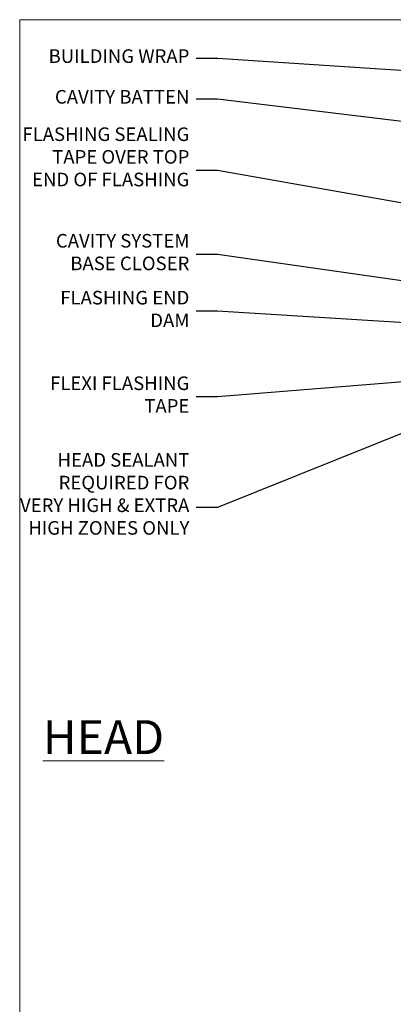
# Model space of a CAD drawing. Units: millimetres. Extents: x 0 to 11353, y -843 to 1143.
# Drawn here: x 600 to 710, y 405 to 695 of the extents above; entities that cross this region are included whole.
import ezdxf
from ezdxf import colors
from ezdxf.entities.mleader import LeaderData, LeaderLine
from ezdxf.math import Vec2, Vec3

# ---------------------------------------------------------------- set-up
doc = ezdxf.new("R2010")
doc.units = ezdxf.units.MM
doc.layers.get('Defpoints').update_dxf_attribs({"color": 8})
doc.layers.add('Aluminium Systems Ltd Joinery Detail', color=7, linetype='Continuous')
doc.layers.add('Aluminium Systems Ltd Notes', color=7, linetype='Continuous')
doc.styles.add('ASL TXT 50', font='romans.shx', dxfattribs={"height": 100})
doc.styles.get("Standard").update_dxf_attribs({"font": 'arial.ttf'})

# ---------------------------------------------------------------- blocks, each defined once
blk = doc.blocks.new('Page Layout Group')
at = {"layer": 'Aluminium Systems Ltd Joinery Detail', "color": 8, "lineweight": 5}
blk.add_lwpolyline([(600, 694.6394637946069), (600, 0), (1153.082537710972, 0), (1153.082537710972, 694.6394637946069)], close=True, dxfattribs=at)
blk = doc.blocks.new('_Open90')
at = {"color": 0, "linetype": 'ByBlock', "lineweight": -2}
for p, q in [((0, 0), (-2.439666651745029, 0)), ((-0.5, 0.5), (0, 0)), ((0, 0), (-0.5, -0.5))]:
    blk.add_line(p, q, dxfattribs=at)
blk = doc.blocks.new('Rusticated Weatherboard CC Head Text AL40')
at = {"layer": 'Aluminium Systems Ltd Notes', "color": 3, "lineweight": 5, "ltscale": 0.12}
ml = blk.add_multileader_mtext('Standard', dxfattribs=at)
ml.set_content('BUILDING WRAP', color=3)
ml.set_leader_properties(color=8)
ml.set_arrow_properties(name='OPEN90')
ml.build(insert=Vec2(0, 0))
ml.multileader.update_dxf_attribs({"text_left_attachment_type": 2, "text_right_attachment_type": 2})
ctx = ml.context
ctx.base_point, ctx.plane_origin = Vec3(-19.59863418882188, 84.37186431380906), Vec3(149.0572424654803, 17.29040444588645)
ctx.left_attachment, ctx.right_attachment, ctx.text_align_type = 2, 2, 2
notes = []
notes.append((ctx, [(0, (1, 1, 0), (34.75009761024842, 84.37186431380906), (-1, 0), 6.291433026901132, [(0, [(155.2030876614384, 76.40614418997939)], 0, [])])]))
ctx.mtext.insert, ctx.mtext.width, ctx.mtext.alignment, ctx.mtext.line_spacing_style, ctx.mtext.flow_direction = Vec3(26.45866458334729, 87.03853098047512), 49.87981264959171, 3, 2, 5
ml = blk.add_multileader_mtext('Standard', dxfattribs=at)
ml.set_content('CAVITY BATTEN', color=3)
ml.set_leader_properties(color=8)
ml.set_arrow_properties(name='OPEN90')
ml.build(insert=Vec2(0, 0))
ml.multileader.update_dxf_attribs({"text_left_attachment_type": 2, "text_right_attachment_type": 2})
ctx = ml.context
ctx.base_point, ctx.plane_origin = Vec3(-18.58362736753947, 72.38458877232006), Vec3(123.9017671891871, 39.19867035271272)
ctx.left_attachment, ctx.right_attachment, ctx.text_align_type = 2, 2, 2
notes.append((ctx, [(0, (1, 1, 0), (34.75009761024842, 72.38458877232006), (-1, 0), 6.291433026901128, [(0, [(142.7170193569156, 59.15858586066861)], 0, [])])]))
ctx.mtext.insert, ctx.mtext.width, ctx.mtext.alignment, ctx.mtext.line_spacing_style, ctx.mtext.flow_direction = Vec3(26.45866458334729, 75.05125543898612), 49.87981264959171, 3, 2, 5
ml = blk.add_multileader_mtext('Standard', dxfattribs=at)
ml.set_content('FLASHING SEALING\\PTAPE OVER TOP\\PEND OF FLASHING', color=3)
ml.set_leader_properties(color=8)
ml.set_arrow_properties(name='OPEN90')
ml.build(insert=Vec2(0, 0))
ml.multileader.update_dxf_attribs({"text_left_attachment_type": 2, "text_right_attachment_type": 2})
ctx = ml.context
ctx.base_point, ctx.plane_origin = Vec3(-25.35852504830369, 51.38169232458131), Vec3(123.9017671891871, 1.143752734928057)
ctx.left_attachment, ctx.right_attachment, ctx.text_align_type = 2, 2, 2
notes.append((ctx, [(0, (1, 1, 0), (34.75009761024819, 51.38169232458131), (-1, 0), 6.291433026901128, [(0, [(153.6016876589257, 30.33878773772813)], 0, [])])]))
ctx.mtext.insert, ctx.mtext.width, ctx.mtext.alignment, ctx.mtext.line_spacing_style, ctx.mtext.flow_direction = Vec3(26.45866458334706, 64.04835899124737), 49.87981264959149, 3, 2, 5
ml = blk.add_multileader_mtext('Standard', dxfattribs=at)
ml.set_content('CAVITY SYSTEM BASE CLOSER', color=3)
ml.set_leader_properties(color=8)
ml.set_arrow_properties(name='OPEN90')
ml.build(insert=Vec2(0, 0))
ml.multileader.update_dxf_attribs({"text_left_attachment_type": 2, "text_right_attachment_type": 2})
ctx = ml.context
ctx.base_point, ctx.plane_origin = Vec3(-19.55224946849446, 26.68339887295406), Vec3(71.34790319290357, -90.49299131989756)
ctx.left_attachment, ctx.right_attachment, ctx.text_align_type = 2, 2, 2
notes.append((ctx, [(0, (1, 1, 0), (34.75009761024842, 26.68339887295406), (-1, 0), 6.291433026901132, [(0, [(144.7864909843223, 10.89347688637099)], 0, [])])]))
ctx.mtext.insert, ctx.mtext.width, ctx.mtext.alignment, ctx.mtext.line_spacing_style, ctx.mtext.flow_direction = Vec3(26.45866458334729, 32.68339887295406), 49.87981264959171, 3, 2, 5
ml = blk.add_multileader_mtext('Standard', dxfattribs=at)
ml.set_content('FLASHING END DAM', color=3)
ml.set_leader_properties(color=8)
ml.set_arrow_properties(name='OPEN90')
ml.build(insert=Vec2(0, 0))
ml.multileader.update_dxf_attribs({"text_left_attachment_type": 2, "text_right_attachment_type": 2})
ctx = ml.context
ctx.base_point, ctx.plane_origin = Vec3(-16.08158098281938, 9.930176259693326), Vec3(88.36709967903437, -110.8713656410418)
ctx.left_attachment, ctx.right_attachment, ctx.text_align_type = 2, 2, 2
notes.append((ctx, [(0, (1, 1, 0), (34.75009761024819, 9.930176259693326), (-1, 0), 6.291433026901132, [(0, [(137.8879273669619, 3.507601080427776)], 0, [])])]))
ctx.mtext.insert, ctx.mtext.width, ctx.mtext.alignment, ctx.mtext.line_spacing_style, ctx.mtext.flow_direction = Vec3(26.45866458334706, 15.93017625969333), 49.87981264959126, 3, 2, 5
ml = blk.add_multileader_mtext('Standard', dxfattribs=at)
ml.set_content('FLEXI FLASHING TAPE', color=3)
ml.set_leader_properties(color=8)
ml.set_arrow_properties(name='OPEN90')
ml.build(insert=Vec2(0, 0))
ml.multileader.update_dxf_attribs({"text_left_attachment_type": 2, "text_right_attachment_type": 2})
ctx = ml.context
ctx.base_point, ctx.plane_origin = Vec3(-19.75961645348764, -15.26255277476776), Vec3(223.2167566211148, -105.3921906567066)
ctx.left_attachment, ctx.right_attachment, ctx.text_align_type = 2, 2, 2
notes.append((ctx, [(1, (1, 1, 0), (34.75009761024842, -15.26255277476776), (-1, 0), 6.291433026901132, [(0, [(155.7919281500746, -5.385077624712721)], 0, [])])]))
ctx.mtext.insert, ctx.mtext.width, ctx.mtext.alignment, ctx.mtext.line_spacing_style, ctx.mtext.flow_direction = Vec3(26.45866458334729, -9.262552774767755), 49.87981264959171, 3, 2, 5
ml = blk.add_multileader_mtext('Standard', dxfattribs=at)
ml.set_content('HEAD SEALANT REQUIRED FOR VERY HIGH & EXTRA HIGH ZONES ONLY', color=3)
ml.set_leader_properties(color=8)
ml.set_arrow_properties(name='OPEN90')
ml.build(insert=Vec2(0, 0))
ml.multileader.update_dxf_attribs({"text_left_attachment_type": 2, "text_right_attachment_type": 2})
ctx = ml.context
ctx.base_point, ctx.plane_origin = Vec3(-17.8742139978262, -47.83953181665311), Vec3(117.2002613083138, -126.2230702934103)
ctx.left_attachment, ctx.right_attachment, ctx.text_align_type = 2, 2, 2
notes.append((ctx, [(0, (1, 1, 0), (34.75009761024819, -47.83953181665311), (-1, 0), 6.291433026901132, [(0, [(104.0939682190261, -19.90275563301293)], 0, [])])]))
ctx.mtext.insert, ctx.mtext.width, ctx.mtext.alignment, ctx.mtext.line_spacing_style, ctx.mtext.flow_direction = Vec3(26.45866458334706, -31.83953181665311), 49.87981264959149, 3, 2, 5
for ctx, leaders in notes:
    for number, flags, end, landing, length, lines in leaders:
        leader = LeaderData()
        leader.index, (leader.has_last_leader_line, leader.has_dogleg_vector, leader.attachment_direction) = number, flags
        leader.last_leader_point, leader.dogleg_vector, leader.dogleg_length = Vec3(end), Vec3(landing), length
        for number, points, colour, breaks in lines:
            line = LeaderLine()
            line.index, line.vertices, line.color, line.breaks = number, Vec3.list(points), colors.encode_raw_color(colour), breaks
            leader.lines.append(line)
        ctx.leaders.append(leader)

msp = doc.modelspace()

# ---------------------------------------------------------------- block references
at = {"layer": 'Aluminium Systems Ltd Notes'}
msp.add_blockref('Rusticated Weatherboard CC Head Text AL40', (623.4211480662443, 598.880609460386), dxfattribs=at)
at = {"layer": 'Defpoints'}
msp.add_blockref('Page Layout Group', (0, 0), dxfattribs=at)

# ---------------------------------------------------------------- texts
at = {"layer": 'Aluminium Systems Ltd Joinery Detail', "lineweight": 5, "insert": (642.4508524944695, 488.4358983784368), "char_height": 10, "width": 56.32408846670543, "attachment_point": 3, "style": 'ASL TXT 50'}
msp.add_mtext('{\\fArial|b0|i0|c0|p34;\\LHEAD}', dxfattribs=at)

doc.saveas('drawing.dxf')
